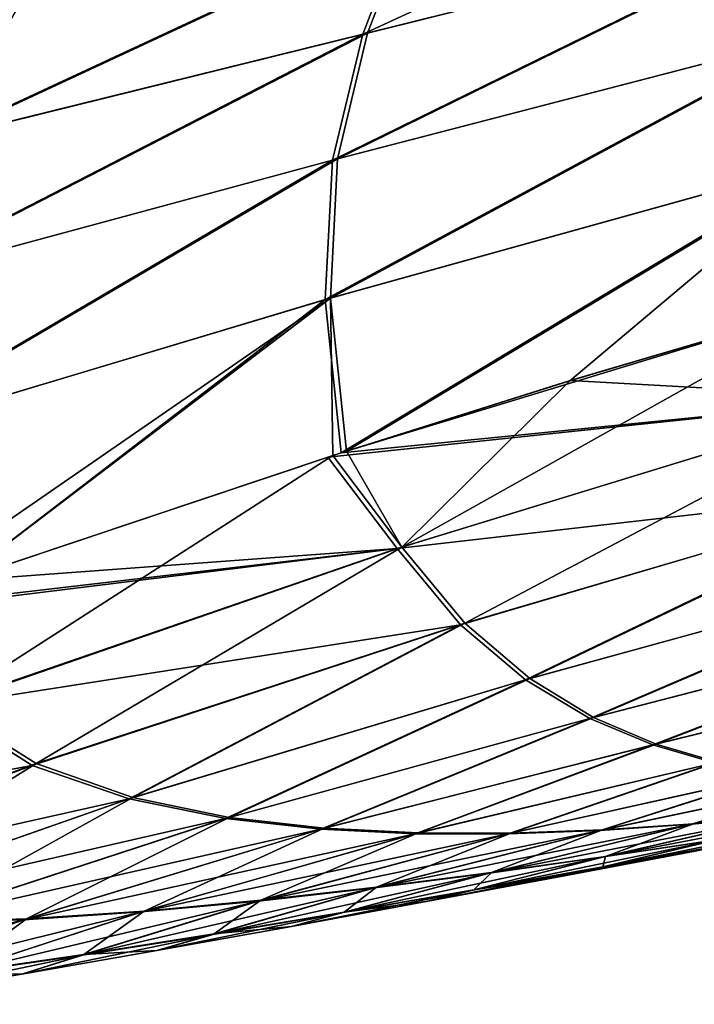
# Model space of a CAD drawing. Units: millimetres. Extents: x -190 to 190, y 0 to 252.
# Drawn here: x -183 to -178, y 66 to 73 of the extents above; entities that cross this region are included whole.
import ezdxf

# ---------------------------------------------------------------- set-up
doc = ezdxf.new("R2010")
doc.units = ezdxf.units.MM
doc.header["$LTSCALE"] = 41.718519
doc.layers.add('24', color=7, linetype='CONTINUOUS')
doc.layers.add('32', color=7, linetype='CONTINUOUS')

msp = doc.modelspace()

# ---------------------------------------------------------------- linework, layer by layer
at = {"layer": '24', "linetype": 'Continuous'}
for points in [[(-176.8207, 70.7353, 11.7443), (-177.193, 71.4149, 11.8264), (-180.3119, 69.6661, 10.9295), (-176.8207, 70.7353, 11.7443)], [(-177.193, 71.4149, 11.8264), (-179.1186, 70.8481, 11.4762), (-180.3119, 69.6661, 10.9295), (-177.193, 71.4149, 11.8264)], [(-177.2292, 71.4047, -11.8214), (-176.8562, 70.7249, -11.7362), (-179.1175, 70.8484, -11.4765), (-177.2292, 71.4047, -11.8214)], [(-176.8562, 70.7249, -11.7362), (-180.7429, 70.3361, -11.0327), (-179.1175, 70.8484, -11.4765), (-176.8562, 70.7249, -11.7362)], [(-180.3119, 69.6661, 10.9295), (-179.1186, 70.8481, 11.4762), (-180.7068, 70.3478, 11.0442), (-180.3119, 69.6661, 10.9295)], [(-176.8562, 70.7249, -11.7362), (-180.3455, 69.6577, -10.9151), (-180.8382, 70.3053, -11.002), (-176.8562, 70.7249, -11.7362)], [(-176.8562, 70.7249, -11.7362), (-180.8382, 70.3053, -11.002), (-180.7429, 70.3361, -11.0327), (-176.8562, 70.7249, -11.7362)], [(-176.8562, 70.7249, -11.7362), (-176.6031, 70.0842, -11.4069), (-180.3455, 69.6577, -10.9151), (-176.8562, 70.7249, -11.7362)], [(-179.8653, 69.1265, 10.554), (-176.8207, 70.7353, 11.7443), (-180.3119, 69.6661, 10.9295), (-179.8653, 69.1265, 10.554)], [(-176.5689, 70.0927, 11.4129), (-176.8207, 70.7353, 11.7443), (-179.8653, 69.1265, 10.554), (-176.5689, 70.0927, 11.4129)], [(-180.3119, 69.6661, 10.9295), (-180.802, 70.317, 11.0137), (-183.5664, 68.543, 9.4364), (-180.3119, 69.6661, 10.9295)], [(-180.802, 70.317, 11.0137), (-183.4657, 69.4256, 9.896), (-183.5664, 68.543, 9.4364), (-180.802, 70.317, 11.0137)], [(-180.8382, 70.3053, -11.002), (-180.3455, 69.6577, -10.9151), (-183.4622, 69.4268, -9.8978), (-180.8382, 70.3053, -11.002)], [(-180.802, 70.317, 11.0137), (-180.3119, 69.6661, 10.9295), (-180.7068, 70.3478, 11.0442), (-180.802, 70.317, 11.0137)], [(-179.4042, 68.7337, 10.0268), (-176.5689, 70.0927, 11.4129), (-179.8653, 69.1265, 10.554), (-179.4042, 68.7337, 10.0268)], [(-176.3319, 69.5776, 10.892), (-176.5689, 70.0927, 11.4129), (-179.4042, 68.7337, 10.0268), (-176.3319, 69.5776, 10.892)], [(-176.6031, 70.0842, -11.4069), (-179.8967, 69.1162, -10.5423), (-180.3455, 69.6577, -10.9151), (-176.6031, 70.0842, -11.4069)], [(-176.6031, 70.0842, -11.4069), (-179.4335, 68.7254, -10.0157), (-179.8967, 69.1162, -10.5423), (-176.6031, 70.0842, -11.4069)], [(-176.6031, 70.0842, -11.4069), (-176.3642, 69.5696, -10.8859), (-179.4335, 68.7254, -10.0157), (-176.6031, 70.0842, -11.4069)], [(-183.5979, 68.5376, -9.4157), (-184.1487, 69.1879, -9.5055), (-180.3455, 69.6577, -10.9151), (-183.5979, 68.5376, -9.4157)], [(-184.1487, 69.1879, -9.5055), (-184.0383, 69.2266, -9.5722), (-180.3455, 69.6577, -10.9151), (-184.1487, 69.1879, -9.5055)], [(-180.3455, 69.6577, -10.9151), (-184.0383, 69.2266, -9.5722), (-183.4622, 69.4268, -9.8978), (-180.3455, 69.6577, -10.9151)], [(-179.8967, 69.1162, -10.5423), (-183.5979, 68.5376, -9.4157), (-180.3455, 69.6577, -10.9151), (-179.8967, 69.1162, -10.5423)], [(-182.9105, 68.1302, 9.0701), (-180.3119, 69.6661, 10.9295), (-183.5664, 68.543, 9.4364), (-182.9105, 68.1302, 9.0701)], [(-179.8653, 69.1265, 10.554), (-180.3119, 69.6661, 10.9295), (-182.9105, 68.1302, 9.0701), (-179.8653, 69.1265, 10.554)], [(-176.3642, 69.5696, -10.8859), (-178.9772, 68.4512, -9.4122), (-179.4335, 68.7254, -10.0157), (-176.3642, 69.5696, -10.8859)], [(-178.9505, 68.4581, 9.423), (-176.3319, 69.5776, 10.892), (-179.4042, 68.7337, 10.0268), (-178.9505, 68.4581, 9.423)], [(-176.3642, 69.5696, -10.8859), (-176.1446, 69.1825, -10.2588), (-178.9772, 68.4512, -9.4122), (-176.3642, 69.5696, -10.8859)], [(-176.1146, 69.1911, 10.2647), (-176.3319, 69.5776, 10.892), (-178.9505, 68.4581, 9.423), (-176.1146, 69.1911, 10.2647)], [(-176.1446, 69.1825, -10.2588), (-178.5309, 68.2633, -8.769), (-178.9772, 68.4512, -9.4122), (-176.1446, 69.1825, -10.2588)], [(-178.5067, 68.2692, 8.7789), (-176.1146, 69.1911, 10.2647), (-178.9505, 68.4581, 9.423), (-178.5067, 68.2692, 8.7789)], [(-176.1446, 69.1825, -10.2588), (-175.9399, 68.8999, -9.5735), (-178.5309, 68.2633, -8.769), (-176.1446, 69.1825, -10.2588)], [(-175.9118, 68.9071, 9.5796), (-176.1146, 69.1911, 10.2647), (-178.5067, 68.2692, 8.7789), (-175.9118, 68.9071, 9.5796)], [(-182.9381, 68.1176, -9.0517), (-183.5979, 68.5376, -9.4157), (-179.8967, 69.1162, -10.5423), (-182.9381, 68.1176, -9.0517)], [(-182.2506, 67.88, -8.5876), (-182.9381, 68.1176, -9.0517), (-179.8967, 69.1162, -10.5423), (-182.2506, 67.88, -8.5876)], [(-182.2239, 67.8895, 8.6049), (-179.8653, 69.1265, 10.554), (-182.9105, 68.1302, 9.0701), (-182.2239, 67.8895, 8.6049)], [(-179.4335, 68.7254, -10.0157), (-182.2506, 67.88, -8.5876), (-179.8967, 69.1162, -10.5423), (-179.4335, 68.7254, -10.0157)], [(-179.4042, 68.7337, 10.0268), (-179.8653, 69.1265, 10.554), (-182.2239, 67.8895, 8.6049), (-179.4042, 68.7337, 10.0268)], [(-178.0701, 68.1413, 8.1149), (-175.9118, 68.9071, 9.5796), (-178.5067, 68.2692, 8.7789), (-178.0701, 68.1413, 8.1149)], [(-175.9399, 68.8999, -9.5735), (-178.0918, 68.1363, -8.1062), (-178.5309, 68.2633, -8.769), (-175.9399, 68.8999, -9.5735)], [(-181.565, 67.742, -8.0816), (-182.2506, 67.88, -8.5876), (-179.4335, 68.7254, -10.0157), (-181.565, 67.742, -8.0816)], [(-181.54, 67.7476, 8.0984), (-179.4042, 68.7337, 10.0268), (-182.2239, 67.8895, 8.6049), (-181.54, 67.7476, 8.0984)], [(-178.9772, 68.4512, -9.4122), (-181.565, 67.742, -8.0816), (-179.4335, 68.7254, -10.0157), (-178.9772, 68.4512, -9.4122)], [(-178.9505, 68.4581, 9.423), (-179.4042, 68.7337, 10.0268), (-181.54, 67.7476, 8.0984), (-178.9505, 68.4581, 9.423)], [(-182.9381, 68.1176, -9.0517), (-186.3677, 67.4857, -7.059), (-183.5979, 68.5376, -9.4157), (-182.9381, 68.1176, -9.0517)], [(-182.9105, 68.1302, 9.0701), (-183.5664, 68.543, 9.4364), (-185.5279, 67.1546, 6.8067), (-182.9105, 68.1302, 9.0701)], [(-180.8878, 67.6657, -7.5542), (-181.565, 67.742, -8.0816), (-178.9772, 68.4512, -9.4122), (-180.8878, 67.6657, -7.5542)], [(-180.8649, 67.6713, 7.5693), (-178.9505, 68.4581, 9.423), (-181.54, 67.7476, 8.0984), (-180.8649, 67.6713, 7.5693)], [(-178.5309, 68.2633, -8.769), (-180.8878, 67.6657, -7.5542), (-178.9772, 68.4512, -9.4122), (-178.5309, 68.2633, -8.769)], [(-178.5067, 68.2692, 8.7789), (-178.9505, 68.4581, 9.423), (-180.8649, 67.6713, 7.5693), (-178.5067, 68.2692, 8.7789)], [(-180.2187, 67.6327, -7.0129), (-180.8878, 67.6657, -7.5542), (-178.5309, 68.2633, -8.769), (-180.2187, 67.6327, -7.0129)], [(-180.1981, 67.6386, 7.0262), (-178.5067, 68.2692, 8.7789), (-180.8649, 67.6713, 7.5693), (-180.1981, 67.6386, 7.0262)], [(-178.0918, 68.1363, -8.1062), (-180.2187, 67.6327, -7.0129), (-178.5309, 68.2633, -8.769), (-178.0918, 68.1363, -8.1062)], [(-178.0701, 68.1413, 8.1149), (-178.5067, 68.2692, 8.7789), (-180.1981, 67.6386, 7.0262), (-178.0701, 68.1413, 8.1149)], [(-179.5575, 67.6315, -6.4619), (-180.2187, 67.6327, -7.0129), (-178.0918, 68.1363, -8.1062), (-179.5575, 67.6315, -6.4619)], [(-179.5389, 67.6368, 6.4737), (-178.0701, 68.1413, 8.1149), (-180.1981, 67.6386, 7.0262), (-179.5389, 67.6368, 6.4737)], [(-177.6575, 68.0545, -7.4344), (-179.5575, 67.6315, -6.4619), (-178.0918, 68.1363, -8.1062), (-177.6575, 68.0545, -7.4344)], [(-177.6382, 68.0587, 7.4422), (-178.0701, 68.1413, 8.1149), (-179.5389, 67.6368, 6.4737), (-177.6382, 68.0587, 7.4422)], [(-185.5494, 67.1425, -6.779), (-186.3677, 67.4857, -7.059), (-182.9381, 68.1176, -9.0517), (-185.5494, 67.1425, -6.779)], [(-182.2506, 67.88, -8.5876), (-185.5494, 67.1425, -6.779), (-182.9381, 68.1176, -9.0517), (-182.2506, 67.88, -8.5876)], [(-184.6727, 67.0333, 6.4617), (-182.9105, 68.1302, 9.0701), (-185.5279, 67.1546, 6.8067), (-184.6727, 67.0333, 6.4617)], [(-182.2239, 67.8895, 8.6049), (-182.9105, 68.1302, 9.0701), (-184.6727, 67.0333, 6.4617), (-182.2239, 67.8895, 8.6049)], [(-178.9037, 67.6558, -5.9031), (-179.5575, 67.6315, -6.4619), (-177.6575, 68.0545, -7.4344), (-178.9037, 67.6558, -5.9031)], [(-178.887, 67.6599, 5.9137), (-177.6382, 68.0587, 7.4422), (-179.5389, 67.6368, 6.4737), (-178.887, 67.6599, 5.9137)], [(-177.2257, 68.0093, -6.7577), (-178.9037, 67.6558, -5.9031), (-177.6575, 68.0545, -7.4344), (-177.2257, 68.0093, -6.7577)], [(-178.2566, 67.6996, -5.3386), (-178.9037, 67.6558, -5.9031), (-177.2257, 68.0093, -6.7577), (-178.2566, 67.6996, -5.3386)], [(-177.2089, 68.0128, 6.7647), (-177.6382, 68.0587, 7.4422), (-178.887, 67.6599, 5.9137), (-177.2089, 68.0128, 6.7647)], [(-178.2418, 67.7026, 5.348), (-177.2089, 68.0128, 6.7647), (-178.887, 67.6599, 5.9137), (-178.2418, 67.7026, 5.348)], [(-176.7942, 67.9925, -6.0799), (-178.2566, 67.6996, -5.3386), (-177.2257, 68.0093, -6.7577), (-176.7942, 67.9925, -6.0799)], [(-177.6159, 67.7584, -4.7693), (-178.2566, 67.6996, -5.3386), (-176.7942, 67.9925, -6.0799), (-177.6159, 67.7584, -4.7693)], [(-176.7798, 67.9954, 6.0861), (-177.2089, 68.0128, 6.7647), (-178.2418, 67.7026, 5.348), (-176.7798, 67.9954, 6.0861)], [(-177.603, 67.7607, 4.7774), (-176.7798, 67.9954, 6.0861), (-178.2418, 67.7026, 5.348), (-177.603, 67.7607, 4.7774)], [(-184.6942, 67.0239, -6.4353), (-185.5494, 67.1425, -6.779), (-182.2506, 67.88, -8.5876), (-184.6942, 67.0239, -6.4353)], [(-181.565, 67.742, -8.0816), (-184.6942, 67.0239, -6.4353), (-182.2506, 67.88, -8.5876), (-181.565, 67.742, -8.0816)], [(-183.8208, 67.0037, 6.0969), (-182.2239, 67.8895, 8.6049), (-184.6727, 67.0333, 6.4617), (-183.8208, 67.0037, 6.0969)], [(-181.54, 67.7476, 8.0984), (-182.2239, 67.8895, 8.6049), (-183.8208, 67.0037, 6.0969), (-181.54, 67.7476, 8.0984)], [(-178.0761, 67.5905, -3.2482), (-178.8796, 67.4683, -3.6802), (-176.9813, 67.8302, -4.1951), (-178.0761, 67.5905, -3.2482)], [(-176.9813, 67.8302, -4.1951), (-178.8796, 67.4683, -3.6802), (-177.6159, 67.7584, -4.7693), (-176.9813, 67.8302, -4.1951)], [(-183.8416, 66.9986, -6.0713), (-184.6942, 67.0239, -6.4353), (-181.565, 67.742, -8.0816), (-183.8416, 66.9986, -6.0713)], [(-180.8878, 67.6657, -7.5542), (-183.8416, 66.9986, -6.0713), (-181.565, 67.742, -8.0816), (-180.8878, 67.6657, -7.5542)], [(-182.9784, 67.0281, 5.7203), (-181.54, 67.7476, 8.0984), (-183.8208, 67.0037, 6.0969), (-182.9784, 67.0281, 5.7203)], [(-180.8649, 67.6713, 7.5693), (-181.54, 67.7476, 8.0984), (-182.9784, 67.0281, 5.7203), (-180.8649, 67.6713, 7.5693)], [(-178.8796, 67.4683, -3.6802), (-179.69, 67.3537, -4.1017), (-177.6159, 67.7584, -4.7693), (-178.8796, 67.4683, -3.6802)], [(-177.6159, 67.7584, -4.7693), (-179.69, 67.3537, -4.1017), (-178.2566, 67.6996, -5.3386), (-177.6159, 67.7584, -4.7693)], [(-177.9766, 67.5615, -1.5424), (-178.8913, 67.3955, -1.784), (-177.2797, 67.7189, -2.8045), (-177.9766, 67.5615, -1.5424)], [(-177.2797, 67.7189, -2.8045), (-178.8913, 67.3955, -1.784), (-178.0761, 67.5905, -3.2482), (-177.2797, 67.7189, -2.8045)], [(-177.603, 67.7607, 4.7774), (-178.2418, 67.7026, 5.348), (-178.8673, 67.471, 3.695), (-177.603, 67.7607, 4.7774)], [(-178.0654, 67.5927, 3.2612), (-177.603, 67.7607, 4.7774), (-178.8673, 67.471, 3.695), (-178.0654, 67.5927, 3.2612)], [(-182.9977, 67.0224, -5.6966), (-183.8416, 66.9986, -6.0713), (-180.8878, 67.6657, -7.5542), (-182.9977, 67.0224, -5.6966)], [(-180.2187, 67.6327, -7.0129), (-182.9977, 67.0224, -5.6966), (-180.8878, 67.6657, -7.5542), (-180.2187, 67.6327, -7.0129)], [(-182.1432, 67.0843, 5.3336), (-180.8649, 67.6713, 7.5693), (-182.9784, 67.0281, 5.7203), (-182.1432, 67.0843, 5.3336)], [(-180.1981, 67.6386, 7.0262), (-180.8649, 67.6713, 7.5693), (-182.1432, 67.0843, 5.3336), (-180.1981, 67.6386, 7.0262)], [(-180.5071, 67.248, -4.5141), (-181.3308, 67.1545, -4.9175), (-178.9037, 67.6558, -5.9031), (-180.5071, 67.248, -4.5141)], [(-178.9037, 67.6558, -5.9031), (-181.3308, 67.1545, -4.9175), (-179.5575, 67.6315, -6.4619), (-178.9037, 67.6558, -5.9031)], [(-179.69, 67.3537, -4.1017), (-180.5071, 67.248, -4.5141), (-178.2566, 67.6996, -5.3386), (-179.69, 67.3537, -4.1017)], [(-178.2566, 67.6996, -5.3386), (-180.5071, 67.248, -4.5141), (-178.9037, 67.6558, -5.9031), (-178.2566, 67.6996, -5.3386)], [(-178.887, 67.6599, 5.9137), (-179.5389, 67.6368, 6.4737), (-180.492, 67.2527, 4.5324), (-178.887, 67.6599, 5.9137)], [(-179.6763, 67.3572, 4.1184), (-178.887, 67.6599, 5.9137), (-180.492, 67.2527, 4.5324), (-179.6763, 67.3572, 4.1184)], [(-178.2418, 67.7026, 5.348), (-178.887, 67.6599, 5.9137), (-179.6763, 67.3572, 4.1184), (-178.2418, 67.7026, 5.348)], [(-178.8673, 67.471, 3.695), (-178.2418, 67.7026, 5.348), (-179.6763, 67.3572, 4.1184), (-178.8673, 67.471, 3.695)], [(-182.161, 67.0777, -5.3118), (-182.9977, 67.0224, -5.6966), (-180.2187, 67.6327, -7.0129), (-182.161, 67.0777, -5.3118)], [(-179.5575, 67.6315, -6.4619), (-182.161, 67.0777, -5.3118), (-180.2187, 67.6327, -7.0129), (-179.5575, 67.6315, -6.4619)], [(-181.3308, 67.1545, -4.9175), (-182.161, 67.0777, -5.3118), (-179.5575, 67.6315, -6.4619), (-181.3308, 67.1545, -4.9175)], [(-181.3144, 67.1605, 4.9375), (-180.1981, 67.6386, 7.0262), (-182.1432, 67.0843, 5.3336), (-181.3144, 67.1605, 4.9375)], [(-179.5389, 67.6368, 6.4737), (-180.1981, 67.6386, 7.0262), (-181.3144, 67.1605, 4.9375), (-179.5389, 67.6368, 6.4737)], [(-180.492, 67.2527, 4.5324), (-179.5389, 67.6368, 6.4737), (-181.3144, 67.1605, 4.9375), (-180.492, 67.2527, 4.5324)], [(-178.8913, 67.3955, -1.784), (-179.809, 67.2324, -2.0166), (-178.0761, 67.5905, -3.2482), (-178.8913, 67.3955, -1.784)], [(-178.0761, 67.5905, -3.2482), (-179.809, 67.2324, -2.0166), (-178.8796, 67.4683, -3.6802), (-178.0761, 67.5905, -3.2482)], [(-178.0654, 67.5927, 3.2612), (-178.8673, 67.471, 3.695), (-178.885, 67.3968, 1.803), (-178.0654, 67.5927, 3.2612)], [(-177.9712, 67.5627, 1.5587), (-178.0654, 67.5927, 3.2612), (-178.885, 67.3968, 1.803), (-177.9712, 67.5627, 1.5587)], [(-178.2292, 67.5082, 0.0092), (-179.184, 67.3288, 0.0107), (-177.9766, 67.5615, -1.5424), (-178.2292, 67.5082, 0.0092)], [(-177.9766, 67.5615, -1.5424), (-179.184, 67.3288, 0.0107), (-178.8913, 67.3955, -1.784), (-177.9766, 67.5615, -1.5424)], [(-178.2292, 67.5082, 0.0092), (-178.885, 67.3968, 1.803), (-179.184, 67.3288, 0.0107), (-178.2292, 67.5082, 0.0092)], [(-177.9712, 67.5627, 1.5587), (-178.885, 67.3968, 1.803), (-178.2292, 67.5082, 0.0092), (-177.9712, 67.5627, 1.5587)], [(-179.809, 67.2324, -2.0166), (-180.7298, 67.0731, -2.2412), (-178.8796, 67.4683, -3.6802), (-179.809, 67.2324, -2.0166)], [(-178.8796, 67.4683, -3.6802), (-180.7298, 67.0731, -2.2412), (-179.69, 67.3537, -4.1017), (-178.8796, 67.4683, -3.6802)], [(-178.8673, 67.471, 3.695), (-179.6763, 67.3572, 4.1184), (-179.8019, 67.234, 2.0381), (-178.8673, 67.471, 3.695)], [(-178.885, 67.3968, 1.803), (-178.8673, 67.471, 3.695), (-179.8019, 67.234, 2.0381), (-178.885, 67.3968, 1.803)], [(-179.184, 67.3288, 0.0107), (-180.1393, 67.151, 0.0121), (-178.8913, 67.3955, -1.784), (-179.184, 67.3288, 0.0107)], [(-178.8913, 67.3955, -1.784), (-180.1393, 67.151, 0.0121), (-179.809, 67.2324, -2.0166), (-178.8913, 67.3955, -1.784)], [(-178.885, 67.3968, 1.803), (-179.8019, 67.234, 2.0381), (-179.184, 67.3288, 0.0107), (-178.885, 67.3968, 1.803)], [(-180.7298, 67.0731, -2.2412), (-181.6537, 66.9188, -2.459), (-179.69, 67.3537, -4.1017), (-180.7298, 67.0731, -2.2412)], [(-179.69, 67.3537, -4.1017), (-181.6537, 66.9188, -2.459), (-180.5071, 67.248, -4.5141), (-179.69, 67.3537, -4.1017)], [(-179.6763, 67.3572, 4.1184), (-180.492, 67.2527, 4.5324), (-180.7219, 67.0752, 2.2651), (-179.6763, 67.3572, 4.1184)], [(-179.8019, 67.234, 2.0381), (-179.6763, 67.3572, 4.1184), (-180.7219, 67.0752, 2.2651), (-179.8019, 67.234, 2.0381)], [(-179.184, 67.3288, 0.0107), (-179.8019, 67.234, 2.0381), (-180.1393, 67.151, 0.0121), (-179.184, 67.3288, 0.0107)], [(-181.6537, 66.9188, -2.459), (-182.5808, 66.772, -2.6705), (-180.5071, 67.248, -4.5141), (-181.6537, 66.9188, -2.459)], [(-180.5071, 67.248, -4.5141), (-182.5808, 66.772, -2.6705), (-181.3308, 67.1545, -4.9175), (-180.5071, 67.248, -4.5141)], [(-180.492, 67.2527, 4.5324), (-181.3144, 67.1605, 4.9375), (-181.6452, 66.9217, 2.4851), (-180.492, 67.2527, 4.5324)], [(-180.7219, 67.0752, 2.2651), (-180.492, 67.2527, 4.5324), (-181.6452, 66.9217, 2.4851), (-180.7219, 67.0752, 2.2651)], [(-180.1393, 67.151, 0.0121), (-181.0955, 66.9755, 0.0134), (-179.809, 67.2324, -2.0166), (-180.1393, 67.151, 0.0121)], [(-179.809, 67.2324, -2.0166), (-181.0955, 66.9755, 0.0134), (-180.7298, 67.0731, -2.2412), (-179.809, 67.2324, -2.0166)], [(-179.8019, 67.234, 2.0381), (-180.7219, 67.0752, 2.2651), (-180.1393, 67.151, 0.0121), (-179.8019, 67.234, 2.0381)], [(-182.5808, 66.772, -2.6705), (-183.5112, 66.6364, -2.8759), (-181.3308, 67.1545, -4.9175), (-182.5808, 66.772, -2.6705)], [(-181.3308, 67.1545, -4.9175), (-183.5112, 66.6364, -2.8759), (-182.161, 67.0777, -5.3118), (-181.3308, 67.1545, -4.9175)], [(-181.3144, 67.1605, 4.9375), (-182.1432, 67.0843, 5.3336), (-182.5716, 66.7757, 2.6987), (-181.3144, 67.1605, 4.9375)], [(-181.6452, 66.9217, 2.4851), (-181.3144, 67.1605, 4.9375), (-182.5716, 66.7757, 2.6987), (-181.6452, 66.9217, 2.4851)], [(-182.1432, 67.0843, 5.3336), (-182.9784, 67.0281, 5.7203), (-183.5014, 66.6404, 2.9062), (-182.1432, 67.0843, 5.3336)], [(-182.5716, 66.7757, 2.6987), (-182.1432, 67.0843, 5.3336), (-183.5014, 66.6404, 2.9062), (-182.5716, 66.7757, 2.6987)], [(-180.1393, 67.151, 0.0121), (-180.7219, 67.0752, 2.2651), (-181.0955, 66.9755, 0.0134), (-180.1393, 67.151, 0.0121)], [(-184.4451, 66.516, -3.0756), (-185.3842, 66.4223, -3.2699), (-182.9977, 67.0224, -5.6966), (-184.4451, 66.516, -3.0756)], [(-182.9977, 67.0224, -5.6966), (-185.3842, 66.4223, -3.2699), (-183.8416, 66.9986, -6.0713), (-182.9977, 67.0224, -5.6966)], [(-183.5112, 66.6364, -2.8759), (-184.4451, 66.516, -3.0756), (-182.161, 67.0777, -5.3118), (-183.5112, 66.6364, -2.8759)], [(-182.161, 67.0777, -5.3118), (-184.4451, 66.516, -3.0756), (-182.9977, 67.0224, -5.6966), (-182.161, 67.0777, -5.3118)], [(-182.9784, 67.0281, 5.7203), (-183.8208, 67.0037, 6.0969), (-184.4345, 66.5193, 3.1078), (-182.9784, 67.0281, 5.7203)], [(-183.5014, 66.6404, 2.9062), (-182.9784, 67.0281, 5.7203), (-184.4345, 66.5193, 3.1078), (-183.5014, 66.6404, 2.9062)], [(-181.0955, 66.9755, 0.0134), (-182.0527, 66.8033, 0.0146), (-180.7298, 67.0731, -2.2412), (-181.0955, 66.9755, 0.0134)], [(-180.7298, 67.0731, -2.2412), (-182.0527, 66.8033, 0.0146), (-181.6537, 66.9188, -2.459), (-180.7298, 67.0731, -2.2412)], [(-180.7219, 67.0752, 2.2651), (-181.6452, 66.9217, 2.4851), (-181.0955, 66.9755, 0.0134), (-180.7219, 67.0752, 2.2651)], [(-181.0955, 66.9755, 0.0134), (-181.6452, 66.9217, 2.4851), (-182.0527, 66.8033, 0.0146), (-181.0955, 66.9755, 0.0134)], [(-182.0527, 66.8033, 0.0146), (-183.0113, 66.6368, 0.0158), (-181.6537, 66.9188, -2.459), (-182.0527, 66.8033, 0.0146)], [(-181.6537, 66.9188, -2.459), (-183.0113, 66.6368, 0.0158), (-182.5808, 66.772, -2.6705), (-181.6537, 66.9188, -2.459)], [(-181.6452, 66.9217, 2.4851), (-182.5716, 66.7757, 2.6987), (-182.0527, 66.8033, 0.0146), (-181.6452, 66.9217, 2.4851)], [(-183.0113, 66.6368, 0.0158), (-183.9715, 66.4791, 0.0168), (-182.5808, 66.772, -2.6705), (-183.0113, 66.6368, 0.0158)], [(-182.5808, 66.772, -2.6705), (-183.9715, 66.4791, 0.0168), (-183.5112, 66.6364, -2.8759), (-182.5808, 66.772, -2.6705)], [(-182.5716, 66.7757, 2.6987), (-183.5014, 66.6404, 2.9062), (-183.0113, 66.6368, 0.0158), (-182.5716, 66.7757, 2.6987)], [(-182.0527, 66.8033, 0.0146), (-182.5716, 66.7757, 2.6987), (-183.0113, 66.6368, 0.0158), (-182.0527, 66.8033, 0.0146)], [(-183.0113, 66.6368, 0.0158), (-183.5014, 66.6404, 2.9062), (-183.9715, 66.4791, 0.0168), (-183.0113, 66.6368, 0.0158)]]:
    msp.add_3dface(points, dxfattribs=at)
at = {"layer": '32', "linetype": 'Continuous'}
for points in [[(-177.2446, 74.852, -9.6703), (-177.3271, 74.1199, -10.4007), (-180.5891, 73.3079, -9.598), (-177.2446, 74.852, -9.6703)], [(-180.2791, 74.1124, -8.8784), (-177.2446, 74.852, -9.6703), (-180.5891, 73.3079, -9.598), (-180.2791, 74.1124, -8.8784)], [(-180.2791, 74.1124, -8.8784), (-180.5891, 73.3079, -9.598), (-183.6117, 72.5622, -8.2449), (-180.2791, 74.1124, -8.8784)], [(-183.0804, 73.4735, -7.597), (-180.2791, 74.1124, -8.8784), (-183.6117, 72.5622, -8.2449), (-183.0804, 73.4735, -7.597)], [(-183.0512, 73.4786, 7.6115), (-183.5819, 72.5681, 8.2616), (-180.2477, 74.1184, 8.8867), (-183.0512, 73.4786, 7.6115)], [(-180.2477, 74.1184, 8.8867), (-183.5819, 72.5681, 8.2616), (-180.5567, 73.3151, 9.6081), (-180.2477, 74.1184, 8.8867)], [(-177.3271, 74.1199, -10.4007), (-177.3494, 73.3093, -11.0649), (-180.8042, 72.412, -10.2633), (-177.3271, 74.1199, -10.4007)], [(-180.5891, 73.3079, -9.598), (-177.3271, 74.1199, -10.4007), (-180.8042, 72.412, -10.2633), (-180.5891, 73.3079, -9.598)], [(-180.5567, 73.3151, 9.6081), (-180.7689, 72.4222, 10.2711), (-177.293, 74.1285, 10.4054), (-180.5567, 73.3151, 9.6081)], [(-177.293, 74.1285, 10.4054), (-180.7689, 72.4222, 10.2711), (-177.3126, 73.3188, 11.0661), (-177.293, 74.1285, 10.4054)], [(-180.2477, 74.1184, 8.8867), (-180.5567, 73.3151, 9.6081), (-177.293, 74.1285, 10.4054), (-180.2477, 74.1184, 8.8867)], [(-180.5891, 73.3079, -9.598), (-180.8042, 72.412, -10.2633), (-184.0193, 71.5446, -8.8508), (-180.5891, 73.3079, -9.598)], [(-183.6117, 72.5622, -8.2449), (-180.5891, 73.3079, -9.598), (-184.0193, 71.5446, -8.8508), (-183.6117, 72.5622, -8.2449)], [(-183.5819, 72.5681, 8.2616), (-183.9867, 71.5546, 8.8667), (-180.5567, 73.3151, 9.6081), (-183.5819, 72.5681, 8.2616)], [(-180.5567, 73.3151, 9.6081), (-183.9867, 71.5546, 8.8667), (-180.7689, 72.4222, 10.2711), (-180.5567, 73.3151, 9.6081)], [(-177.3494, 73.3093, -11.0649), (-177.2774, 72.4185, -11.5972), (-180.8563, 71.4236, -10.8027), (-177.3494, 73.3093, -11.0649)], [(-180.8042, 72.412, -10.2633), (-177.3494, 73.3093, -11.0649), (-180.8563, 71.4236, -10.8027), (-180.8042, 72.412, -10.2633)], [(-180.7689, 72.4222, 10.2711), (-180.82, 71.4339, 10.8116), (-177.3126, 73.3188, 11.0661), (-180.7689, 72.4222, 10.2711)], [(-177.3126, 73.3188, 11.0661), (-180.82, 71.4339, 10.8116), (-177.2398, 72.427, 11.6), (-177.3126, 73.3188, 11.0661)], [(-180.8042, 72.412, -10.2633), (-180.8563, 71.4236, -10.8027), (-184.2001, 70.4224, -9.3478), (-180.8042, 72.412, -10.2633)], [(-184.0193, 71.5446, -8.8508), (-180.8042, 72.412, -10.2633), (-184.2001, 70.4224, -9.3478), (-184.0193, 71.5446, -8.8508)], [(-183.9867, 71.5546, 8.8667), (-184.1666, 70.4331, 9.3649), (-180.7689, 72.4222, 10.2711), (-183.9867, 71.5546, 8.8667)], [(-180.7689, 72.4222, 10.2711), (-184.1666, 70.4331, 9.3649), (-180.82, 71.4339, 10.8116), (-180.7689, 72.4222, 10.2711)], [(-177.2774, 72.4185, -11.5972), (-180.7429, 70.3361, -11.0327), (-180.8563, 71.4236, -10.8027), (-177.2774, 72.4185, -11.5972)], [(-180.82, 71.4339, 10.8116), (-180.7068, 70.3478, 11.0442), (-177.2398, 72.427, 11.6), (-180.82, 71.4339, 10.8116)], [(-177.1783, 71.419, -11.8284), (-180.7429, 70.3361, -11.0327), (-177.2774, 72.4185, -11.5972), (-177.1783, 71.419, -11.8284)], [(-180.7068, 70.3478, 11.0442), (-179.1186, 70.8481, 11.4762), (-177.2398, 72.427, 11.6), (-180.7068, 70.3478, 11.0442)], [(-179.1186, 70.8481, 11.4762), (-177.193, 71.4149, 11.8264), (-177.2398, 72.427, 11.6), (-179.1186, 70.8481, 11.4762)], [(-180.8563, 71.4236, -10.8027), (-183.4622, 69.4268, -9.8978), (-184.2001, 70.4224, -9.3478), (-180.8563, 71.4236, -10.8027)], [(-184.1666, 70.4331, 9.3649), (-184.0034, 69.2388, 9.593), (-180.82, 71.4339, 10.8116), (-184.1666, 70.4331, 9.3649)], [(-184.0034, 69.2388, 9.593), (-183.4657, 69.4256, 9.896), (-180.82, 71.4339, 10.8116), (-184.0034, 69.2388, 9.593)], [(-183.4657, 69.4256, 9.896), (-180.802, 70.317, 11.0137), (-180.82, 71.4339, 10.8116), (-183.4657, 69.4256, 9.896)], [(-180.7429, 70.3361, -11.0327), (-183.4622, 69.4268, -9.8978), (-180.8563, 71.4236, -10.8027), (-180.7429, 70.3361, -11.0327)], [(-180.802, 70.317, 11.0137), (-180.7068, 70.3478, 11.0442), (-180.82, 71.4339, 10.8116), (-180.802, 70.317, 11.0137)], [(-180.7429, 70.3361, -11.0327), (-177.1783, 71.419, -11.8284), (-179.1175, 70.8484, -11.4765), (-180.7429, 70.3361, -11.0327)], [(-177.1783, 71.419, -11.8284), (-177.2292, 71.4047, -11.8214), (-179.1175, 70.8484, -11.4765), (-177.1783, 71.419, -11.8284)], [(-180.8382, 70.3053, -11.002), (-183.4622, 69.4268, -9.8978), (-180.7429, 70.3361, -11.0327), (-180.8382, 70.3053, -11.002)]]:
    msp.add_3dface(points, dxfattribs=at)

doc.saveas('drawing.dxf')
